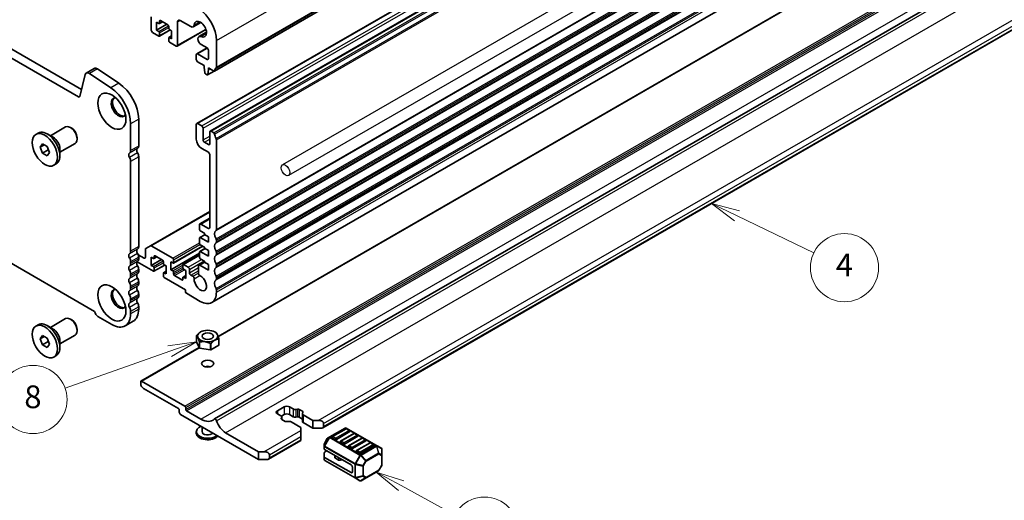
# Model space of a CAD drawing. Units: millimetres. Extents: x 0 to 7554, y 0 to 1124.
# Drawn here: x 782 to 1042, y 192 to 319 of the extents above; entities that cross this region are included whole.
import ezdxf

# ---------------------------------------------------------------- set-up
doc = ezdxf.new("R2010")
doc.units = ezdxf.units.MM
for name, color, linetype, lineweight in [('Symbol (TK)', 100, 'Continuous', 18), ('Visible (ISO)', 7, 'Continuous', 35), ('Visible Narrow (ISO)', 7, 'Continuous', 25)]:
    doc.layers.add(name, color=color, linetype=linetype, lineweight=lineweight)
doc.styles.add('Note Text (TK2)', font='MS PGothic.ttf')

# ---------------------------------------------------------------- blocks, each defined once
blk = doc.blocks.new('バルーン5')
at = {"layer": 'Symbol (TK)', "color": 100}
for p, q in [((293.943, 108.793), (291.419, 108.432)), ((291.586, 107.96), (293.943, 108.793)), ((291.752, 107.489), (293.943, 108.793)), ((291.586, 107.96), (282.384, 104.711))]:
    blk.add_line(p, q, dxfattribs=at)
at = {"layer": 'Symbol (TK)'}
blk.add_circle((279.557, 103.713), 3, dxfattribs=at)
at = {"layer": 'Symbol (TK)', "color": 7, "insert": (279.557, 103.695), "char_height": 2, "attachment_point": 5, "style": 'Note Text (TK2)'}
blk.add_mtext('8', dxfattribs=at)
blk = doc.blocks.new('バルーン6')
at = {"layer": 'Symbol (TK)', "color": 100}
for p, q in [((341.484, 119.882), (339.232, 120.969)), ((341.701, 120.332), (339.232, 120.969)), ((339.232, 120.969), (341.266, 119.432)), ((341.484, 119.882), (348.238, 116.62))]:
    blk.add_line(p, q, dxfattribs=at)
at = {"layer": 'Symbol (TK)'}
blk.add_circle((350.93, 115.321), 3, dxfattribs=at)
at = {"layer": 'Symbol (TK)', "color": 7, "insert": (350.93, 115.303), "char_height": 2, "attachment_point": 5, "style": 'Note Text (TK2)'}
blk.add_mtext('4', dxfattribs=at)
blk = doc.blocks.new('バルーン8')
at = {"layer": 'Symbol (TK)', "color": 100}
for p, q in [((311.938, 96.134), (309.744, 97.332)), ((312.177, 96.573), (309.744, 97.332)), ((309.744, 97.332), (311.698, 95.695)), ((311.938, 96.134), (316.64, 93.566))]:
    blk.add_line(p, q, dxfattribs=at)
at = {"layer": 'Symbol (TK)'}
blk.add_circle((319.268, 92.13), 3, dxfattribs=at)
at = {"layer": 'Symbol (TK)', "color": 7, "insert": (319.268, 92.125), "char_height": 2, "attachment_point": 5, "style": 'Note Text (TK2)'}
blk.add_mtext('9', dxfattribs=at)

msp = doc.modelspace()

# ---------------------------------------------------------------- linework, layer by layer
for p, q in [((1083.2762, 414.4505), (851.3452, 280.5451)), ((1084.8762, 411.6793), (852.9452, 277.7738))]:
    msp.add_line(p, q)
msp.add_ellipse((852.1452, 279.1595), major_axis=(0.8, -1.3856), ratio=0.57735027)
at = {"layer": 'Visible (ISO)'}
for p, q in [((833.394, 305.3257), (1064.6179, 438.8229)), ((828.7375, 291.4929), (1059.9614, 424.9901)), ((832.273, 289.4517), (1063.4969, 422.9489)), ((797.5369, 298.4837), (661.0339, 377.2938)), ((798.3421, 300.4684), (663.1552, 378.5185)), ((832.6946, 244.2224), (1063.9185, 377.7196)), ((834.3958, 235.2512), (1034.7884, 350.9479)), ((833.422, 213.4665), (1064.2924, 346.7595)), ((656.7822, 325.5712), (801.7887, 241.8517)), ((862.0144, 211.1628), (1061.6256, 326.4084)), ((816.7545, 319.6373), (816.7545, 316.1263)), ((818.1687, 316.1263), (818.1687, 318.2492)), ((818.1687, 318.2492), (818.7344, 317.9226)), ((818.1687, 316.1263), (820.8557, 317.6777)), ((818.8844, 317.9078), (819.6708, 318.3618)), ((818.9466, 318.0451), (818.9466, 318.535)), ((819.1587, 318.6575), (821.1386, 317.5144)), ((821.3507, 317.147), (821.3507, 316.6571)), ((823.6842, 312.1255), (823.6842, 318.288)), ((824.3913, 318.6962), (827.1964, 317.0767)), ((827.8214, 317.0148), (829.8221, 318.1699)), ((817.1081, 315.514), (818.7344, 314.575)), ((818.7344, 315.7997), (818.1687, 316.1263)), ((818.8844, 314.5601), (821.7214, 316.1981)), ((818.9466, 314.6975), (818.9466, 315.4323)), ((821.4128, 314.1816), (822.1285, 314.5948)), ((821.5628, 316.2896), (822.1285, 315.963)), ((822.1285, 315.963), (822.1285, 313.8402)), ((823.5806, 311.8966), (831.1784, 316.2832)), ((829.3153, 314.4273), (831.3159, 315.5824)), ((821.3507, 314.0443), (821.3507, 313.3094)), ((822.1285, 313.8402), (821.5628, 314.1668)), ((821.5628, 312.942), (823.3306, 311.9214)), ((829.9403, 312.3242), (831.4623, 311.4454)), ((833.9372, 306.3569), (833.9372, 313.4239)), ((828.6339, 309.6352), (828.6339, 308.4105)), ((828.7375, 309.8641), (831.4693, 311.4413)), ((831.4623, 308.4105), (828.9875, 309.8393)), ((831.8159, 310.833), (831.8159, 308.6146)), ((828.9875, 307.7981), (830.7199, 306.7979)), ((830.7199, 306.7979), (830.7199, 306.3896)), ((799.3132, 304.4052), (797.88, 298.5951)), ((801.7137, 306.0385), (799.5923, 304.8138)), ((806.095, 300.9012), (800.4252, 304.6879)), ((808.2164, 302.1259), (802.5466, 305.9126)), ((830.7199, 306.3896), (830.9049, 304.8584)), ((831.1147, 304.5287), (831.4564, 304.3314)), ((831.6064, 304.3165), (833.3305, 305.3119)), ((831.6662, 304.4189), (831.8513, 305.7364)), ((831.8513, 305.7364), (831.8513, 306.1447)), ((831.8513, 306.1447), (833.244, 305.3406)), ((831.8513, 305.7364), (832.2048, 305.9405)), ((811.3098, 284.3115), (811.3098, 291.3785)), ((813.4311, 285.5362), (813.4311, 292.6032)), ((828.6339, 291.264), (828.6339, 287.3448)), ((830.0481, 290.8558), (828.9875, 291.4681)), ((786.3249, 288.6112), (786.9507, 288.9725)), ((790.8744, 287.8347), (789.3082, 288.739)), ((790.1422, 288.2575), (794.1564, 290.5751)), ((795.7534, 290.2509), (795.4064, 290.4513)), ((830.4017, 287.1407), (830.4017, 290.2434)), ((832.1694, 289.2228), (832.1694, 286.1201)), ((833.244, 289.0106), (832.523, 289.4269)), ((787.4576, 285.235), (788.07, 286.1062)), ((788.5183, 285.8474), (787.4576, 285.235)), ((788.07, 286.1062), (789.2948, 285.3991)), ((792.6422, 283.9274), (796.6564, 286.245)), ((797.1742, 287.7901), (797.1742, 287.3894)), ((831.8159, 285.916), (830.7552, 286.5283)), ((833.9372, 263.4908), (833.9372, 287.1938)), ((788.07, 283.6567), (787.4576, 285.235)), ((789.5832, 284.5304), (788.07, 283.6567)), ((789.2948, 282.9496), (788.07, 283.6567)), ((789.2948, 285.3991), (789.9071, 283.8208)), ((789.9071, 283.8208), (789.2948, 282.9496)), ((792.6422, 284.7729), (792.6422, 282.9643)), ((830.0481, 284.8954), (831.8159, 283.8747)), ((832.1694, 283.2624), (832.1694, 263.993)), ((791.0399, 280.4446), (791.6657, 280.8059)), ((811.3098, 257.7754), (811.3098, 281.4784)), ((813.4311, 259.0001), (813.4311, 282.7031)), ((816.5095, 259.1976), (832.1694, 268.2388)), ((829.586, 264.9568), (832.1694, 266.4483)), ((829.4824, 264.7279), (829.4824, 263.5031)), ((829.6946, 263.1357), (830.7552, 262.5233)), ((831.8159, 263.7889), (829.836, 264.932)), ((830.7552, 262.5233), (830.7552, 262.1967)), ((829.4824, 261.2169), (829.4824, 259.8289)), ((829.5446, 261.3543), (830.8795, 262.125)), ((831.8159, 260.1147), (829.6946, 261.3394)), ((830.7552, 262.1967), (831.8159, 261.5844)), ((831.8159, 261.5844), (831.8159, 260.1147)), ((833.9372, 260.2249), (833.9372, 260.6577)), ((815.1989, 258.2718), (815.1989, 256.1547)), ((816.5095, 259.1976), (815.3024, 258.5006)), ((822.4467, 255.8893), (816.7595, 259.1728)), ((821.881, 252.8683), (829.4824, 257.2569)), ((822.5967, 254.6497), (830.3128, 259.1046)), ((829.4824, 257.5427), (829.4824, 256.1547)), ((829.5446, 257.68), (830.8795, 258.4508)), ((829.6946, 259.4615), (830.7552, 258.8491)), ((831.8159, 256.4404), (829.6946, 257.6652)), ((830.7552, 258.8491), (830.7552, 258.5225)), ((830.7552, 258.5225), (831.8159, 257.9101)), ((831.8159, 257.9101), (831.8159, 256.4404)), ((833.9372, 256.9589), (833.9372, 257.3917)), ((811.3098, 254.5094), (811.3098, 254.9422)), ((813.0309, 254.9569), (817.3202, 252.4804)), ((814.8453, 255.9505), (813.2951, 256.8456)), ((813.4311, 255.7341), (813.4311, 256.167)), ((816.7545, 254.0318), (816.7545, 256.1547)), ((816.7545, 256.1547), (817.3202, 255.8281)), ((816.7545, 254.0318), (819.4415, 255.5831)), ((817.4702, 255.8132), (818.2566, 256.2672)), ((817.5323, 255.9505), (817.5323, 256.4404)), ((817.7445, 256.5629), (819.7244, 255.4198)), ((819.9365, 255.0524), (819.9365, 254.5625)), ((821.881, 252.8683), (821.881, 254.9912)), ((821.881, 254.9912), (822.4467, 254.6646)), ((822.6589, 254.787), (822.6589, 255.5219)), ((825.1252, 254.2712), (829.4824, 256.7869)), ((829.2805, 254.1104), (830.7552, 254.9619)), ((829.6946, 255.7872), (830.7552, 255.1749)), ((830.7552, 255.1749), (830.7552, 254.8483)), ((830.7552, 254.8483), (831.8159, 254.2359)), ((813.4311, 252.4681), (813.4311, 252.901)), ((817.3202, 253.7052), (816.7545, 254.0318)), ((817.4702, 252.4656), (820.3072, 254.1035)), ((817.5323, 252.6029), (817.5323, 253.3378)), ((819.9986, 252.087), (820.7143, 252.5002)), ((820.1486, 254.1951), (820.7143, 253.8685)), ((820.7143, 251.7456), (820.1486, 252.0722)), ((820.7143, 253.8685), (820.7143, 251.7456)), ((822.4467, 252.5417), (821.881, 252.8683)), ((822.6589, 251.6844), (822.6589, 252.1742)), ((825.063, 254.1338), (825.063, 253.399)), ((826.4772, 253.5623), (825.2752, 254.2563)), ((825.2752, 253.0316), (825.8408, 252.705)), ((825.8408, 252.705), (825.8408, 250.5821)), ((826.8308, 252.0763), (826.8308, 252.9499)), ((829.177, 253.8812), (829.1783, 251.9947)), ((831.8159, 252.7662), (829.5305, 254.0857)), ((831.8159, 254.2359), (831.8159, 252.7662)), ((833.9372, 253.6929), (833.9372, 254.1257)), ((811.3098, 251.2434), (811.3098, 251.6762)), ((813.4311, 249.2021), (813.4311, 249.635)), ((819.9365, 251.9497), (819.9365, 251.2149)), ((820.1486, 250.8474), (825.8055, 247.5815)), ((824.8509, 250.1738), (822.871, 251.3169)), ((825.063, 250.7862), (825.063, 250.2963)), ((825.1252, 250.9235), (825.8408, 251.3367)), ((825.8408, 250.5821), (825.2752, 250.9087)), ((827.7214, 251.1539), (827.1843, 251.464)), ((833.9372, 250.4269), (833.9372, 250.8597)), ((811.3098, 247.9774), (811.3098, 248.4103)), ((825.8055, 247.5815), (825.8055, 247.0099)), ((833.9372, 246.9691), (833.9372, 247.5938)), ((811.3098, 244.7114), (811.3098, 245.1443)), ((813.4311, 245.9362), (813.4311, 246.369)), ((826.0176, 246.6425), (829.6946, 244.5196)), ((811.3098, 241.2536), (811.3098, 241.8783)), ((813.4311, 242.4784), (813.4311, 243.103)), ((790.1422, 237.6347), (794.1564, 239.9523)), ((795.7534, 239.6282), (795.4064, 239.8285)), ((802.6831, 240.5188), (806.3601, 238.3959)), ((811.9814, 239.2739), (809.8601, 238.0492)), ((786.3249, 237.9884), (786.9507, 238.3497)), ((790.8744, 237.212), (789.3082, 238.1162)), ((797.1742, 237.1674), (797.1742, 236.7666)), ((829.7654, 236.4362), (829.7613, 236.4339)), ((833.5129, 236.4362), (833.7958, 236.2729)), ((787.4576, 234.6122), (788.07, 235.4834)), ((788.5183, 235.2246), (787.4576, 234.6122)), ((788.07, 233.0339), (787.4576, 234.6122)), ((788.07, 235.4834), (789.2948, 234.7763)), ((789.5832, 233.9076), (788.07, 233.0339)), ((789.2948, 234.7763), (789.9071, 233.198)), ((792.6422, 233.3046), (796.6564, 235.6222)), ((792.6422, 234.1501), (792.6422, 232.3415)), ((828.6858, 235.4674), (828.6857, 235.4674)), ((828.6857, 233.8345), (828.6857, 235.4674)), ((829.4622, 232.1615), (828.6857, 233.8345)), ((828.7006, 235.4995), (828.7008, 235.4997)), ((833.8161, 236.2611), (833.8161, 236.261)), ((834.5776, 234.5559), (834.5774, 234.5559)), ((834.5776, 232.923), (834.5776, 234.5559)), ((834.5924, 234.5883), (834.5925, 234.588)), ((834.5925, 232.9551), (834.5925, 234.588)), ((789.2948, 232.3268), (788.07, 233.0339)), ((789.9071, 233.198), (789.2948, 232.3268)), ((814.0236, 223.4893), (829.3739, 232.3518)), ((829.4622, 233.7944), (829.4621, 233.7946)), ((829.4622, 232.1615), (829.4622, 233.7944)), ((829.5032, 233.7709), (829.5029, 233.7709)), ((829.5029, 232.138), (829.5029, 233.7709)), ((832.4007, 231.6897), (829.5029, 232.138)), ((832.4007, 233.3226), (832.4004, 233.3227)), ((832.4007, 231.6897), (832.4007, 233.3226)), ((832.4565, 233.3314), (832.4563, 233.3312)), ((832.4563, 231.6983), (832.4563, 233.3312)), ((834.5776, 232.923), (832.4563, 231.6983)), ((791.0399, 229.8218), (791.6657, 230.1831)), ((814.1736, 223.4744), (825.6287, 216.8608)), ((813.9614, 222.7804), (813.9614, 223.3519)), ((823.9317, 216.2076), (814.6686, 221.5556)), ((824.1438, 215.2686), (824.1438, 215.8402)), ((825.8408, 216.4933), (825.8408, 216.0035)), ((826.053, 215.636), (829.8714, 213.4315)), ((850.0239, 215.636), (851.7917, 216.6566)), ((853.2059, 216.6566), (854.1456, 216.1141)), ((854.9282, 215.9961), (855.2984, 216.0563)), ((855.7876, 215.9826), (856.6349, 215.4934)), ((845.0741, 202.7762), (824.4973, 214.6562)), ((850.9636, 214.277), (850.0239, 214.8195)), ((851.0637, 213.6114), (851.168, 213.8251)), ((851.7917, 214.6154), (851.0715, 214.1996)), ((852.0387, 212.8398), (851.1914, 213.329)), ((851.1979, 213.9504), (851.1979, 213.3252)), ((854.1456, 214.0728), (853.2059, 214.6154)), ((855.2984, 214.0151), (854.9282, 213.9549)), ((856.6284, 213.4559), (855.7876, 213.9414)), ((856.6284, 214.872), (856.6284, 212.8307)), ((856.7626, 215.211), (856.6583, 214.9972)), ((856.8627, 214.5454), (859.3931, 213.0845)), ((859.3931, 213.0845), (860.8073, 213.0845)), ((859.3931, 213.0845), (859.3931, 211.0432)), ((830.1391, 211.3989), (830.1391, 210.1247)), ((852.8981, 212.8262), (852.5279, 212.766)), ((856.2111, 211.2474), (853.6807, 212.7083)), ((856.2111, 210.4309), (856.2111, 211.2474)), ((856.2111, 210.4309), (856.2111, 208.7979)), ((859.3931, 211.0432), (856.8627, 212.5041)), ((861.5144, 211.0432), (859.3931, 211.0432)), ((862.2215, 212.268), (862.2215, 211.4515)), ((867.9051, 211.0587), (863.8382, 208.7107)), ((868.1069, 210.8515), (864.5714, 208.8103)), ((876.1611, 206.4653), (868.2051, 211.0587)), ((869.064, 210.4432), (868.3569, 210.8515)), ((828.6391, 210.1247), (828.6391, 209.7164)), ((836.3767, 209.8389), (845.0741, 204.8174)), ((856.2111, 207.9814), (856.2111, 208.7979)), ((856.2111, 207.9814), (856.2111, 207.8123)), ((863.1799, 208.2842), (862.4385, 207)), ((863.8382, 208.7107), (863.2897, 208.394)), ((865.2267, 208.0834), (864.5196, 208.4917)), ((869.1158, 210.1247), (865.5802, 208.0834)), ((870.2282, 209.6267), (866.6927, 207.5855)), ((871.2371, 208.8999), (867.7016, 206.8587)), ((872.3495, 208.402), (868.814, 206.3608)), ((871.1853, 209.2185), (870.4782, 209.6267)), ((873.3066, 207.9938), (872.5995, 208.402)), ((847.6955, 202.8958), (856.2111, 207.8123)), ((862.3983, 206.85), (862.3983, 206.2166)), ((862.3983, 206.2166), (862.3983, 205.5016)), ((862.4861, 205.3791), (869.4693, 201.3473)), ((867.348, 206.8587), (866.6409, 207.2669)), ((869.4693, 205.6339), (868.7622, 206.0422)), ((873.3584, 207.6752), (869.8229, 205.6339)), ((874.4709, 207.1773), (870.9353, 205.136)), ((875.4797, 206.4504), (871.9442, 204.4092)), ((875.428, 206.769), (874.7209, 207.1773)), ((877.4511, 205.7205), (876.1611, 206.4653)), ((877.6011, 203.9316), (877.6011, 205.4607)), ((845.0741, 204.8174), (846.4884, 204.8174)), ((845.0741, 202.7762), (845.0741, 204.8174)), ((847.1955, 202.7762), (845.0741, 202.7762)), ((847.9026, 204.001), (847.9026, 203.1845)), ((862.3983, 203.4603), (862.3983, 204.5416)), ((862.3983, 203.4603), (862.3983, 202.7453)), ((863.1054, 205.0216), (862.4861, 204.6641)), ((862.4861, 203.3378), (869.4693, 199.3061)), ((865.187, 203.3269), (865.187, 203.8198)), ((866.1806, 202.6337), (865.3334, 203.1228)), ((867.2091, 202.6477), (866.6697, 202.56)), ((871.5907, 204.4092), (870.8835, 204.8174)), ((877.6011, 201.356), (877.6011, 203.9316)), ((862.5483, 202.4855), (870.5043, 197.8921)), ((869.8229, 199.5102), (869.8229, 200.735)), ((877.5609, 201.206), (876.8194, 199.9219)), ((870.5043, 197.8921), (871.7942, 197.1473)), ((872.0942, 197.1473), (873.4185, 197.9119)), ((873.4185, 197.9119), (876.7096, 199.8121))]:
    msp.add_line(p, q, dxfattribs=at)
for centre, radius, start, end in [((868.0551, 210.7989), 0.3, 60, 120), ((868.2319, 210.635), 0.25, 60, 120), ((868.939, 210.2267), 0.25, 0, 60), ((863.4397, 208.1342), 0.3, 120, 150), ((864.6964, 208.5937), 0.25, 120, 180), ((870.3532, 209.4102), 0.25, 60, 120), ((871.0603, 209.002), 0.25, 0, 60), ((872.4745, 208.1855), 0.25, 60, 120), ((873.1816, 207.7772), 0.25, 0, 60), ((862.6983, 206.85), 0.3, 150, 180), ((866.8177, 207.369), 0.25, 120, 180), ((868.939, 206.1443), 0.25, 120, 180), ((874.5959, 206.9608), 0.25, 60, 120), ((875.303, 206.5525), 0.25, 0, 60), ((877.3011, 205.4607), 0.3, 0, 60), ((862.6983, 202.7453), 0.3, 180, 240), ((871.0603, 204.9195), 0.25, 120, 180), ((877.3011, 201.356), 0.3, 330, 0), ((876.5596, 200.0719), 0.3, 300, 330), ((871.9442, 197.4071), 0.3, 240, 300)]:
    msp.add_arc(centre, radius, start, end, dxfattribs=at)
for centre, major_axis, start_param, end_param in [((828.9875, 316.2816), (-3.5, 6.0622), 3.92699082, 5.41955431), ((818.7344, 318.1676), (0.15, -0.2598), 5.49778714, 7.06858347), ((819.1587, 318.4125), (-0.15, 0.2598), 5.49778714, 7.06858347), ((821.1386, 317.2694), (0.15, -0.2598), 0.78539816, 2.35619449), ((824.3913, 317.8797), (-0.5, 0.866), 5.49778714, 7.06858347), ((827.1964, 318.0973), (0.625, -1.0825), 5.49778714, 6.97055548), ((829.6946, 316.3713), (-1.15, 1.9919), 2.45422249, 6.97055548), ((817.1081, 315.9222), (0.25, -0.433), 3.92699082, 5.49778714), ((818.7344, 315.5548), (-0.15, 0.2598), 3.92699082, 5.49778714), ((818.7344, 314.82), (0.15, -0.2598), 5.49778714, 7.06858347), ((821.5628, 316.5346), (0.15, -0.2598), 3.92699082, 5.49778714), ((829.9403, 313.3448), (-0.625, 1.0825), 5.59581514, 8.6393798), ((821.5628, 313.9218), (-0.15, 0.2598), 5.49778714, 7.06858347), ((821.5628, 313.187), (0.15, -0.2598), 3.92699082, 5.49778714), ((823.3306, 312.3296), (0.25, -0.433), 5.49778714, 7.06858347), ((828.9875, 309.4311), (-0.25, 0.433), 5.49778714, 7.06858347), ((831.4623, 311.0372), (0.25, -0.433), 0.78539816, 2.35619449), ((828.9875, 308.2063), (0.25, -0.433), 3.92699082, 5.49778714), ((831.4623, 308.8187), (0.25, -0.433), 5.49778714, 7.06858347), ((800.3423, 303.5147), (-0.75, 1.299), 5.41955431, 6.82423738), ((802.4637, 304.7395), (-0.75, 1.299), 5.41955431, 6.28318531), ((831.1147, 304.7736), (0.15, -0.2598), 4.07588076, 5.49778714), ((831.4564, 304.5763), (0.15, -0.2598), 5.49778714, 6.91969352), ((833.244, 305.5855), (0.15, -0.2598), 5.49778714, 6.93777597), ((834.8565, 304.4096), (-1, 1.7321), 0.01840416, 0.65459067), ((833.5837, 306.561), (0.25, -0.433), 0.01840416, 0.78539816), ((807.7743, 295.8692), (-4, 6.9282), 3.92699082, 5.41955431), ((805.6529, 294.6444), (-4, 6.9282), 3.92699082, 5.41955431), ((797.5369, 298.892), (0.25, -0.433), 5.49778714, 6.82423738), ((808.1278, 295.7548), (-1.375, 2.3816), 5.88722474, 9.82073852), ((808.4814, 295.9589), (-1.375, 2.3816), 0.1289217, 3.01267095), ((795.4064, 288.4101), (-1.25, 2.1651), 3.14159265, 6.28318531), ((828.9875, 291.0599), (-0.25, 0.433), 5.49778714, 7.06858347), ((789.3082, 284.8892), (-2.3575, 4.0833), 3.14159265, 6.28318531), ((795.7534, 288.6104), (-1.0046, 1.7401), 3.92699082, 5.49778714), ((830.0481, 290.4475), (-0.25, 0.433), 3.92699082, 5.49778714), ((832.523, 289.0187), (-0.25, 0.433), 5.49778714, 7.06858347), ((833.244, 288.7657), (-0.15, 0.2598), 4.05779831, 5.49778714), ((834.8565, 288.0797), (-1, 1.7321), 0.91620566, 1.55239217), ((790.8744, 285.7935), (1.25, -2.1651), 0.78539816, 2.35619449), ((830.0481, 286.5283), (1, -1.7321), 3.92699082, 5.49778714), ((830.7552, 286.9366), (-0.25, 0.433), 0.78539816, 2.35619449), ((831.8159, 286.3242), (0.25, -0.433), 5.49778714, 7.06858347), ((833.5837, 287.398), (-0.25, 0.433), 3.92699082, 4.69398482), ((811.5219, 282.7725), (-0.5, 0.866), 0.01840416, 1.55239217), ((810.2491, 284.9239), (0.75, -1.299), 0.01840416, 0.78539816), ((813.6433, 283.9972), (-0.5, 0.866), 0.01840416, 1.55239217), ((812.3705, 286.1486), (0.75, -1.299), 0.01840416, 0.78539816), ((812.3705, 283.3155), (-0.75, 1.299), 3.92699082, 4.69398482), ((831.8159, 283.4665), (0.25, -0.433), 0.78539816, 2.35619449), ((810.2491, 282.0907), (-0.75, 1.299), 3.92699082, 4.69398482), ((829.836, 264.5238), (-0.25, 0.433), 5.49778714, 7.06858347), ((829.6946, 263.3807), (0.15, -0.2598), 3.92699082, 5.49778714), ((831.8159, 264.1972), (0.25, -0.433), 5.49778714, 7.06858347), ((834.8565, 261.5435), (-1, 1.7321), 0.01840416, 1.55239217), ((833.5837, 263.695), (0.25, -0.433), 0.01840416, 0.78539816), ((829.6946, 261.0945), (-0.15, 0.2598), 5.49778714, 7.06858347), ((829.6946, 259.7064), (0.15, -0.2598), 3.92699082, 5.49778714), ((834.8565, 258.2776), (-1, 1.7321), 0.01840416, 1.55239217), ((833.5837, 260.8618), (-0.25, 0.433), 3.92699082, 4.69398482), ((833.5837, 260.429), (0.25, -0.433), 0.01840416, 0.78539816), ((810.2491, 258.3877), (0.75, -1.299), 0.01840416, 0.78539816), ((813.6433, 257.4611), (-0.5, 0.866), 0.01840416, 1.55239217), ((812.3705, 259.6125), (0.75, -1.299), 0.01840416, 0.78539816), ((812.3705, 256.7793), (-0.75, 1.299), 3.92699082, 4.69398482), ((815.5524, 258.0676), (-0.25, 0.433), 0, 0.78539816), ((816.7595, 258.7646), (-0.25, 0.433), 5.49778714, 6.28318531), ((829.6946, 257.4202), (-0.15, 0.2598), 5.49778714, 7.06858347), ((833.5837, 257.5958), (-0.25, 0.433), 3.92699082, 4.69398482), ((811.5219, 256.2363), (-0.5, 0.866), 0.01840416, 1.55239217), ((810.2491, 255.5546), (-0.75, 1.299), 3.92699082, 4.69398482), ((813.6433, 254.1951), (-0.5, 0.866), 0.01840416, 1.55239217), ((812.3705, 256.3465), (0.75, -1.299), 0.01840416, 0.78539816), ((814.8453, 256.3588), (0.25, -0.433), 5.49778714, 7.06858347), ((817.3202, 256.073), (0.15, -0.2598), 5.49778714, 7.06858347), ((817.7445, 256.318), (-0.15, 0.2598), 5.49778714, 7.06858347), ((819.7244, 255.1749), (0.15, -0.2598), 0.78539816, 2.35619449), ((822.4467, 255.6444), (-0.15, 0.2598), 3.92699082, 5.49778714), ((822.4467, 254.9095), (0.15, -0.2598), 5.49778714, 7.06858347), ((829.6946, 256.0322), (0.15, -0.2598), 3.92699082, 5.49778714), ((834.8565, 255.0116), (-1, 1.7321), 0.01840416, 1.55239217), ((833.5837, 257.163), (0.25, -0.433), 0.01840416, 0.78539816), ((811.5219, 252.9703), (-0.5, 0.866), 0.01840416, 1.55239217), ((810.2491, 255.1217), (0.75, -1.299), 0.01840416, 0.78539816), ((810.2491, 252.2886), (-0.75, 1.299), 3.92699082, 4.69398482), ((812.3705, 253.5134), (-0.75, 1.299), 3.92699082, 4.69398482), ((812.3705, 253.0805), (0.75, -1.299), 0.01840416, 0.78539816), ((817.3202, 253.4602), (-0.15, 0.2598), 3.92699082, 5.49778714), ((817.3202, 252.7254), (0.15, -0.2598), 5.49778714, 7.06858347), ((820.1486, 254.44), (0.15, -0.2598), 3.92699082, 5.49778714), ((820.1486, 251.8272), (-0.15, 0.2598), 5.49778714, 7.06858347), ((822.4467, 252.2967), (-0.15, 0.2598), 3.92699082, 5.49778714), ((825.2752, 254.0114), (-0.15, 0.2598), 5.49778714, 7.06858347), ((825.2752, 253.2765), (0.15, -0.2598), 3.92699082, 5.49778714), ((826.4772, 253.154), (-0.25, 0.433), 3.92699082, 5.49778714), ((827.1843, 251.8722), (-0.25, 0.433), 0.78539816, 2.35619449), ((829.5305, 253.6774), (-0.25, 0.433), 5.49778714, 7.06942711), ((829.5319, 251.791), (0.25, -0.433), 3.92783445, 5.58004919), ((834.8565, 251.7456), (-1, 1.7321), 0.01840416, 1.55239217), ((833.5837, 254.3299), (-0.25, 0.433), 3.92699082, 4.69398482), ((833.5837, 253.897), (0.25, -0.433), 0.01840416, 0.78539816), ((811.5219, 249.7043), (-0.5, 0.866), 0.01840416, 1.55239217), ((810.2491, 251.8558), (0.75, -1.299), 0.01840416, 0.78539816), ((810.2491, 249.0226), (-0.75, 1.299), 3.92699082, 4.69398482), ((813.6433, 250.9291), (-0.5, 0.866), 0.01840416, 1.55239217), ((812.3705, 250.2474), (-0.75, 1.299), 3.92699082, 4.69398482), ((820.1486, 251.0924), (0.15, -0.2598), 3.92699082, 5.49778714), ((822.871, 251.5619), (-0.15, 0.2598), 0.78539816, 2.35619449), ((824.8509, 250.4188), (0.15, -0.2598), 5.49778714, 7.06858347), ((825.2752, 250.6637), (-0.15, 0.2598), 5.49778714, 7.06858347), ((827.7214, 250.7457), (-0.25, 0.433), 3.84472578, 5.49778714), ((829.6946, 249.4186), (1.15, -1.9919), 3.84472578, 8.72164185), ((834.8565, 248.4796), (-1, 1.7321), 0.01840416, 1.55239217), ((833.5837, 251.0639), (-0.25, 0.433), 3.92699082, 4.69398482), ((833.5837, 250.631), (0.25, -0.433), 0.01840416, 0.78539816), ((808.1278, 245.132), (-1.375, 2.3816), 5.88722474, 9.82073852), ((808.4814, 245.3361), (-1.375, 2.3816), 0.1289217, 3.01267095), ((811.5219, 246.4384), (-0.5, 0.866), 0.01840416, 1.55239217), ((810.2491, 248.5898), (0.75, -1.299), 0.01840416, 0.78539816), ((813.6433, 247.6631), (-0.5, 0.866), 0.01840416, 1.55239217), ((812.3705, 249.8145), (0.75, -1.299), 0.01840416, 0.78539816), ((812.3705, 246.9814), (-0.75, 1.299), 3.92699082, 4.69398482), ((826.0176, 246.8874), (0.15, -0.2598), 3.92699082, 5.49778714), ((829.6946, 249.4186), (3, -5.1962), 5.49778714, 7.06858347), ((833.5837, 247.7979), (-0.25, 0.433), 3.92699082, 4.69398482), ((810.2491, 245.7566), (-0.75, 1.299), 3.92699082, 4.69398482), ((810.2491, 245.3238), (0.75, -1.299), 0.01840416, 0.78539816), ((813.6433, 244.3971), (-0.5, 0.866), 0.01840416, 1.55239217), ((812.3705, 246.5485), (0.75, -1.299), 0.01840416, 0.78539816), ((802.6831, 241.5802), (0.65, -1.1258), 4.159859, 5.49778714), ((811.5219, 243.1724), (-0.5, 0.866), 0.01840416, 1.55239217), ((810.2491, 242.4907), (-0.75, 1.299), 3.92699082, 4.69398482), ((808.4814, 245.3361), (3.5, -6.0622), 0, 0.78539816), ((812.3705, 243.7154), (-0.75, 1.299), 3.92699082, 4.69398482), ((795.4064, 237.7873), (-1.25, 2.1651), 3.14159265, 6.28318531), ((795.7534, 237.9876), (-1.0046, 1.7401), 3.92699082, 5.49778714), ((806.3601, 244.1113), (3.5, -6.0622), 5.49778714, 7.06858347), ((789.3082, 234.2664), (-2.3575, 4.0833), 3.14159265, 6.28318531), ((790.8744, 235.1707), (1.25, -2.1651), 0.78539816, 2.35619449), ((831.6391, 235.0277), (-3.05, 0), 6.01194673, 6.03082511), ((831.6391, 235.0277), (3.05, 0), 0.77595899, 0.78539816), ((831.6391, 235.0277), (3.05, 0), 6.01194674, 6.0308251), ((831.6391, 235.0277), (-3.05, 0), 0.77595897, 0.79483735), ((831.6391, 233.3948), (-3.05, 0), 0.77595897, 0.79483735), ((831.6391, 235.0277), (-3.05, 0), 1.82315681, 1.84203517), ((831.6391, 233.3948), (-3.05, 0), 1.82315681, 1.84203517), ((831.6391, 233.3948), (3.05, 0), 6.01194674, 6.0308251), ((831.6391, 226.4546), (-1.6, 0), 4.22569403, 5.19908394), ((814.1736, 223.2294), (-0.15, 0.2598), 5.49778714, 7.06858347), ((814.6686, 222.3721), (-0.5, 0.866), 0.78539816, 2.35619449), ((823.9317, 215.9626), (-0.15, 0.2598), 3.92699082, 5.49778714), ((825.6287, 216.6158), (0.15, -0.2598), 0.78539816, 2.35619449), ((826.053, 215.881), (0.15, -0.2598), 3.92699082, 5.49778714), ((850.731, 215.2278), (-1, 0), 5.49778714, 7.06858347), ((852.4988, 216.2484), (1, 0), 0.78539816, 2.35619449), ((854.7113, 216.4407), (0.8, 0), 3.92699082, 4.98700007), ((855.434, 215.7785), (0.5, 0), 0.78539816, 1.84540742), ((824.4973, 215.0645), (-0.25, 0.433), 0.78539816, 2.35619449), ((829.8714, 218.4938), (3.1, -5.3694), 5.49778714, 6.42879983), ((833.6721, 213.0334), (-0.2501, 0.4331), 4.33999084, 6.42879983), ((850.3979, 213.9504), (0.8, 0), 6.00857421, 7.06858347), ((851.5449, 213.5331), (-0.5, 0), 6.00857421, 7.06858347), ((852.4988, 214.2072), (-1, 0), 3.92699082, 5.49778714), ((854.7113, 214.3994), (-0.8, 0), 0.78539816, 1.84540742), ((855.434, 213.7372), (-0.5, 0), 3.92699082, 4.98700007), ((857.4284, 214.872), (-0.8, 0), 6.00857421, 7.06858347), ((856.2814, 215.2893), (0.5, 0), 6.00857421, 7.06858347), ((860.8073, 212.268), (-1.4142, 0), 3.14159265, 4.71238898), ((831.6391, 210.1247), (-3, 0), 5.33033906, 8.80682788), ((836.3767, 212.8404), (1.838, -3.1835), 4.33999084, 5.49778714), ((852.3923, 213.0439), (-0.5, 0), 0.78539816, 1.84540742), ((853.115, 212.3817), (-0.8, 0), 3.92699082, 4.98700007), ((857.4284, 212.8307), (-0.8, 0), 0, 0.78539816), ((861.5144, 211.4515), (0.7071, 0), 4.71238898, 6.28318531), ((831.6391, 209.7164), (-3, 0), 0, 2.6960314), ((831.6391, 210.1247), (-1.5, 0), 0, 2.6960314), ((864.6964, 208.5937), (-0.25, 0), 0, 0.78539816), ((865.4035, 208.1855), (-0.25, 0), 0.78539816, 2.35619449), ((868.939, 210.2267), (0.25, 0), 5.49778714, 6.28318531), ((871.0603, 209.002), (0.25, 0), 5.49778714, 6.28318531), ((862.6983, 205.5016), (-0.3, 0), 0, 0.78539816), ((866.8177, 207.369), (-0.25, 0), 0, 0.78539816), ((867.5248, 206.9608), (-0.25, 0), 0.78539816, 2.35619449), ((868.939, 206.1443), (-0.25, 0), 0, 0.78539816), ((869.6461, 205.736), (-0.25, 0), 0.78539816, 2.35619449), ((873.1816, 207.7772), (0.25, 0), 5.49778714, 6.28318531), ((875.303, 206.5525), (0.25, 0), 5.49778714, 6.28318531), ((846.4884, 204.001), (-1.4142, 0), 3.14159265, 4.71238898), ((847.1955, 203.1845), (0.7071, 0), 4.71238898, 6.28318531), ((862.6983, 204.5416), (-0.3, 0), 5.49778714, 6.28318531), ((862.6983, 203.4603), (-0.3, 0), 0, 0.78539816), ((865.687, 203.3269), (-0.5, 0), 0, 0.78539816), ((866.5341, 202.8378), (-0.5, 0), 0.78539816, 1.84549316), ((867.3447, 202.3699), (-0.5, 0), 4.97418837, 4.98708582), ((871.0603, 204.9195), (-0.25, 0), 0, 0.78539816), ((871.7674, 204.5113), (-0.25, 0), 0.78539816, 2.35619449), ((869.4693, 200.9391), (0.25, -0.433), 0.78539816, 2.35619449), ((869.4693, 199.7143), (0.25, -0.433), 5.49778714, 7.06858347)]:
    msp.add_ellipse(centre, major_axis=major_axis, ratio=0.57735027, start_param=start_param, end_param=end_param, dxfattribs=at)
for centre, major_axis in [((806.3601, 294.7341), (-2.625, 4.5466)), ((788.6824, 284.5279), (2.3575, -4.0833)), ((806.3601, 244.1113), (-2.625, 4.5466)), ((788.6824, 233.9051), (2.3575, -4.0833)), ((831.6391, 235.3544), (-2.6499, 0)), ((831.6391, 235.3544), (-1.5, 0)), ((831.6391, 228.0876), (-1.6, 0))]:
    msp.add_ellipse(centre, major_axis=major_axis, ratio=0.57735027, dxfattribs=at)
for points, weights in [([(789.5466, 284.7501), (789.5666, 284.6447), (789.5832, 284.5304)], [1.03102561522, 1.01749022864, 1]), ([(789.5832, 284.5304), (789.6114, 284.5214), (789.6388, 284.5124)], [1, 1.00481204133, 1.00932472052]), ([(828.7008, 235.4997), (829.2677, 236.1489), (829.7613, 236.4339)], [1, 1.07422083499, 1.07422083499]), ([(789.5466, 234.1273), (789.5666, 234.0219), (789.5832, 233.9076)], [1.03102561522, 1.01749022864, 1]), ([(789.5832, 233.9076), (789.6114, 233.8986), (789.6388, 233.8896)], [1, 1.00481204133, 1.00932472052]), ([(829.4621, 233.7946), (829.074, 235.2331), (828.6858, 235.4674)], [1, 1.14844166953, 1]), ([(832.4004, 233.3227), (830.9518, 234.149), (829.5032, 233.7709)], [1, 1.14844167041, 1]), ([(834.5774, 234.5559), (833.5169, 234.5458), (832.4565, 233.3314)], [1, 1.14844168515, 1]), ([(833.8161, 236.261), (834.2043, 236.0268), (834.5924, 234.5883)], [1, 1.14844167923, 1])]:
    msp.add_rational_spline(points, weights, degree=2, dxfattribs=at)
at = {"layer": 'Visible Narrow (ISO)'}
for p, q in [((833.9372, 313.4239), (1065.1611, 446.9211)), ((833.8382, 306.1308), (1065.0621, 439.6279)), ((833.9372, 306.3569), (1065.1611, 439.8541)), ((833.4543, 305.4321), (1064.6782, 438.9293)), ((828.9875, 291.4681), (1060.2114, 424.9653)), ((830.0481, 290.8558), (1061.272, 424.353)), ((830.4017, 290.2434), (1061.6256, 423.7406)), ((832.523, 289.4269), (1063.7469, 422.9241)), ((833.244, 289.0106), (1064.4679, 422.5078)), ((833.4543, 288.6762), (1064.6782, 422.1734)), ((833.8382, 287.5343), (1065.0621, 421.0315)), ((833.9372, 287.1938), (1065.1611, 420.691)), ((833.8382, 263.2647), (1065.0621, 396.7619)), ((833.9372, 263.4908), (1065.1611, 396.988)), ((833.8382, 260.9982), (1065.0621, 394.4954)), ((833.8382, 259.9987), (1065.0621, 393.4959)), ((833.9372, 260.6577), (1065.1611, 394.1549)), ((833.9372, 260.2249), (1065.1611, 393.722)), ((833.8382, 257.7322), (1065.0621, 391.2294)), ((833.8382, 256.7327), (1065.0621, 390.2299)), ((833.9372, 257.3917), (1065.1611, 390.8889)), ((833.9372, 256.9589), (1065.1611, 390.4561)), ((833.8382, 254.4662), (1065.0621, 387.9634)), ((833.9372, 254.1257), (1065.1611, 387.6229)), ((833.9372, 253.6929), (1065.1611, 387.1901)), ((833.8382, 253.4667), (1065.0621, 386.9639)), ((833.8382, 251.2002), (1065.0621, 384.6974)), ((833.8382, 250.2007), (1065.0621, 383.6979)), ((833.9372, 250.8597), (1065.1611, 384.3569)), ((833.9372, 250.4269), (1065.1611, 383.9241)), ((833.8382, 247.9342), (1065.0621, 381.4314)), ((833.9372, 247.5938), (1065.1611, 381.0909)), ((833.9372, 246.9691), (1065.1611, 380.4663)), ((834.4237, 235.1658), (1034.8255, 350.8679)), ((825.6287, 216.8608), (1056.4991, 350.1538)), ((825.8408, 216.4933), (1056.7112, 349.7864)), ((825.8408, 216.0035), (1056.7112, 349.2965)), ((826.053, 215.636), (1056.9233, 348.9291)), ((829.8714, 213.4315), (1060.7417, 346.7246)), ((833.996, 213.0102), (1064.8663, 346.3033)), ((836.3767, 209.8389), (1067.2471, 343.132)), ((860.8073, 213.0845), (1061.6256, 329.027)), ((862.2215, 212.268), (1061.6256, 327.394)), ((862.2215, 211.4515), (1061.6256, 326.5775)), ((818.7344, 315.7997), (821.3197, 317.2924)), ((818.9466, 318.535), (819.1587, 318.6575)), ((818.9466, 318.0451), (819.5829, 318.4125)), ((823.6842, 318.288), (824.3913, 318.6962)), ((828.076, 317.4896), (829.5354, 318.3321)), ((818.9466, 315.4323), (821.3507, 316.8204)), ((818.9466, 314.6975), (821.6336, 316.2488)), ((821.5628, 314.1668), (822.1285, 314.4934)), ((823.6842, 312.1255), (831.1303, 316.4245)), ((829.8537, 314.4105), (831.3131, 315.253)), ((828.9875, 309.8393), (831.5914, 311.3427)), ((831.4623, 308.4105), (831.8159, 308.6146)), ((802.5466, 305.9126), (800.4252, 304.6879)), ((831.6662, 304.4189), (833.2535, 305.3353)), ((808.2164, 302.1259), (806.095, 300.9012)), ((797.9049, 298.6962), (797.5369, 298.4837)), ((813.4311, 292.6032), (811.3098, 291.3785)), ((830.4017, 287.1407), (832.1694, 288.1613)), ((830.7552, 286.5283), (832.1694, 287.3448)), ((831.8159, 285.916), (832.1694, 286.1201)), ((813.1341, 284.8578), (811.0128, 283.633)), ((813.1341, 283.7245), (811.0128, 282.4998)), ((813.4311, 285.5362), (811.3098, 284.3115)), ((813.4311, 282.7031), (811.3098, 281.4784)), ((816.7595, 259.1728), (832.1694, 268.0697)), ((829.836, 264.932), (832.1694, 266.2792)), ((831.8159, 263.7889), (832.1694, 263.993)), ((822.4467, 255.8893), (829.4824, 259.9514)), ((829.6946, 261.3394), (830.9674, 262.0743)), ((813.1341, 258.3216), (811.0128, 257.0969)), ((813.1341, 257.1884), (811.0128, 255.9636)), ((813.4311, 259.0001), (811.3098, 257.7754)), ((822.6589, 255.5219), (829.6073, 259.5336)), ((822.6589, 254.787), (830.2249, 259.1553)), ((829.6946, 257.6652), (830.9674, 258.4)), ((813.1341, 255.0556), (811.0128, 253.8309)), ((813.4311, 256.167), (811.3098, 254.9422)), ((813.4311, 255.7341), (811.3098, 254.5094)), ((814.8453, 255.9505), (815.1989, 256.1547)), ((817.3202, 253.7052), (819.9055, 255.1978)), ((817.5323, 256.4404), (817.7445, 256.5629)), ((817.5323, 255.9505), (818.1687, 256.318)), ((817.5323, 253.3378), (819.9365, 254.7258)), ((825.2752, 254.2563), (829.4824, 256.6854)), ((826.4772, 253.5623), (830.0128, 255.6035)), ((826.8308, 252.9499), (830.7199, 255.1953)), ((829.5305, 254.0857), (830.8033, 254.8205)), ((813.1341, 253.9224), (811.0128, 252.6976)), ((813.4311, 252.901), (811.3098, 251.6762)), ((813.4311, 252.4681), (811.3098, 251.2434)), ((817.5323, 252.6029), (820.2193, 254.1543)), ((820.1486, 252.0722), (820.7143, 252.3988)), ((822.4467, 252.5417), (825.063, 254.0522)), ((822.6589, 252.1742), (825.063, 253.5623)), ((822.6589, 251.6844), (825.1647, 253.1311)), ((822.871, 251.3169), (825.558, 252.8683)), ((826.8308, 252.0763), (829.1773, 253.4311)), ((827.1843, 251.464), (829.1779, 252.6149)), ((827.7214, 251.1539), (829.1783, 251.9951)), ((813.1341, 251.7897), (811.0128, 250.5649)), ((813.1341, 250.6564), (811.0128, 249.4317)), ((813.4311, 249.635), (811.3098, 248.4103)), ((824.8509, 250.1738), (825.063, 250.2963)), ((825.2752, 250.9087), (825.8408, 251.2353)), ((828.0737, 250.5087), (829.5609, 251.3673)), ((813.1341, 248.5237), (811.0128, 247.2989)), ((813.1341, 247.3904), (811.0128, 246.1657)), ((813.4311, 249.2021), (811.3098, 247.9774)), ((813.1341, 245.2577), (811.0128, 244.0329)), ((813.4311, 246.369), (811.3098, 245.1443)), ((813.4311, 245.9362), (811.3098, 244.7114)), ((813.1341, 244.1244), (811.0128, 242.8997)), ((813.4311, 243.103), (811.3098, 241.8783)), ((813.4311, 242.4784), (811.3098, 241.2536)), ((814.1736, 223.4744), (829.411, 232.2717)), ((850.0239, 215.636), (850.0239, 214.8195)), ((851.7917, 216.6566), (851.7917, 214.6154)), ((853.2059, 216.6566), (853.2059, 214.6154)), ((854.1456, 216.1141), (854.1456, 214.0728)), ((854.9282, 215.9961), (854.9282, 213.9549)), ((855.2984, 216.0563), (855.2984, 214.0151)), ((855.7876, 215.9826), (855.7876, 213.9414)), ((851.0637, 213.6114), (851.0637, 213.4548)), ((851.168, 213.8251), (851.168, 213.3435)), ((856.6349, 215.4934), (856.6349, 214.931)), ((856.8627, 214.5454), (856.8627, 212.5041)), ((846.4884, 204.8174), (856.2111, 210.4309)), ((863.9882, 208.6958), (868.0551, 211.0438)), ((864.6964, 208.7979), (868.2319, 210.8391)), ((868.939, 210.4309), (865.4035, 208.3896)), ((868.0551, 211.0438), (876.0111, 206.4504)), ((868.2319, 210.8391), (868.939, 210.4309)), ((847.9026, 204.001), (856.2111, 208.7979)), ((847.9026, 203.1845), (856.2111, 207.9814)), ((863.7321, 208.5987), (862.4422, 206.3644)), ((862.4422, 206.9978), (863.1836, 208.282)), ((862.5483, 206.3032), (863.8382, 208.5375)), ((863.1836, 208.282), (863.1799, 208.2842)), ((863.1836, 208.282), (863.7321, 208.5987)), ((863.8382, 208.5375), (863.7321, 208.5987)), ((863.8382, 208.5375), (871.7942, 203.9441)), ((871.9442, 204.1024), (863.9882, 208.6958)), ((865.4035, 208.3896), (864.6964, 208.7979)), ((866.8177, 207.5731), (870.3532, 209.6144)), ((871.0603, 209.2061), (867.5248, 207.1649)), ((868.939, 206.3484), (872.4745, 208.3896)), ((873.1816, 207.9814), (869.6461, 205.9401)), ((870.3532, 209.6144), (871.0603, 209.2061)), ((872.4745, 208.3896), (873.1816, 207.9814)), ((862.4385, 207), (862.4422, 206.9978)), ((862.4422, 206.3644), (862.4422, 206.9978)), ((862.5483, 206.3032), (862.4422, 206.3644)), ((862.4861, 205.3791), (862.4861, 206.0941)), ((862.4861, 206.0941), (870.4421, 201.5007)), ((870.5043, 201.7098), (862.5483, 206.3032)), ((867.5248, 207.1649), (866.8177, 207.5731)), ((869.6461, 205.9401), (868.939, 206.3484)), ((871.0603, 205.1236), (874.5959, 207.1649)), ((875.303, 206.7566), (871.7674, 204.7154)), ((876.0111, 206.4504), (871.9442, 204.1024)), ((872.0942, 203.9441), (876.1611, 206.2921)), ((874.5959, 207.1649), (875.303, 206.7566)), ((876.1611, 206.2921), (876.7096, 204.4463)), ((876.8157, 204.4568), (876.2672, 206.3026)), ((876.2672, 206.3026), (877.5571, 205.5578)), ((877.5571, 205.5578), (877.5571, 204.0287)), ((862.4861, 202.6228), (862.4861, 203.3378)), ((865.3334, 203.1228), (865.3334, 203.7352)), ((866.1806, 202.6337), (866.1806, 203.2461)), ((866.6697, 202.56), (866.6697, 202.9637)), ((867.2091, 202.6477), (867.2091, 202.6523)), ((871.7942, 203.9441), (870.5043, 201.7098)), ((870.6982, 201.5978), (871.9881, 203.8321)), ((871.7674, 204.7154), (871.0603, 205.1236)), ((871.7942, 203.9441), (871.9881, 203.8321)), ((871.9881, 203.8321), (873.3124, 202.4341)), ((873.4185, 202.5461), (872.0942, 203.9441)), ((876.7096, 204.4463), (873.4185, 202.5461)), ((873.4806, 202.337), (876.7718, 204.2372)), ((876.7718, 204.2372), (877.5132, 203.8091)), ((877.5571, 204.0287), (876.8157, 204.4568)), ((877.5132, 203.8091), (877.5132, 201.2336)), ((870.4421, 198.0294), (862.4861, 202.6228)), ((870.4421, 201.5007), (870.4421, 198.0294)), ((870.5043, 201.7098), (870.6982, 201.5978)), ((870.6543, 197.9787), (870.6543, 201.45)), ((870.6543, 201.45), (872.527, 201.0021)), ((872.571, 201.15), (870.6982, 201.5978)), ((872.527, 201.0021), (872.527, 198.4266)), ((873.3124, 202.4341), (872.571, 201.15)), ((872.571, 201.15), (872.7392, 201.0529)), ((872.7392, 201.0529), (873.4806, 202.337)), ((872.7392, 198.4773), (872.7392, 201.0529)), ((873.4806, 202.337), (873.3124, 202.4341)), ((877.5132, 201.2336), (876.7718, 199.9494)), ((877.5609, 201.206), (877.5132, 201.2336)), ((869.4693, 199.3061), (869.8229, 199.5102)), ((872.527, 198.4266), (870.6543, 197.9787)), ((870.6982, 197.8816), (872.571, 198.3295)), ((871.9881, 197.1368), (870.6982, 197.8816)), ((873.3124, 197.9014), (871.9881, 197.1368)), ((872.571, 198.3295), (873.3124, 197.9014)), ((873.4806, 198.0492), (872.7392, 198.4773)), ((876.7718, 199.9494), (873.4806, 198.0492)), ((876.7718, 199.9494), (876.8194, 199.9219))]:
    msp.add_line(p, q, dxfattribs=at)
for centre, major_axis, ratio, start_param, end_param in [((868.0551, 210.7989), (-0.15, 0.2598), 0.57735027, 5.49778714, 6.28318531), ((868.0551, 210.7989), (0.15, 0.2598), 0.57735027, 0, 0.78539816), ((868.2319, 210.635), (-0.125, 0.2165), 0.57735027, 5.49778714, 6.28318531), ((868.2319, 210.635), (0.125, 0.2165), 0.57735027, 0, 0.78539816), ((868.939, 210.2267), (0.125, 0.2165), 0.57735027, 0, 0.78539816), ((868.939, 210.2267), (0.125, -0.2165), 0.57735027, 0.78539816, 2.35619449), ((863.4397, 208.1342), (-0.15, 0.2598), 0.94586217, 0, 0.54802841), ((863.9882, 208.4509), (-0.15, 0.2598), 0.94586217, 0, 0.54802841), ((863.9882, 208.4509), (-0.15, 0.2598), 0.57735027, 5.49778714, 6.28318531), ((863.9882, 208.4509), (-0.15, -0.2598), 0.57735027, 3.92699082, 4.71238898), ((864.6964, 208.5937), (0.125, 0.2165), 0.57735027, 0.78539816, 2.35619449), ((864.6964, 208.5937), (-0.125, 0.2165), 0.57735027, 5.49778714, 6.28318531), ((865.4035, 208.1855), (-0.125, -0.2165), 0.57735027, 3.92699082, 5.49778714), ((865.4035, 208.1855), (-0.125, 0.2165), 0.57735027, 3.92699082, 5.49778714), ((870.3532, 209.4102), (-0.125, 0.2165), 0.57735027, 5.49778714, 6.28318531), ((870.3532, 209.4102), (0.125, 0.2165), 0.57735027, 0, 0.78539816), ((871.0603, 209.002), (0.125, 0.2165), 0.57735027, 0, 0.78539816), ((871.0603, 209.002), (0.125, -0.2165), 0.57735027, 0.78539816, 2.35619449), ((872.4745, 208.1855), (-0.125, 0.2165), 0.57735027, 5.49778714, 6.28318531), ((872.4745, 208.1855), (0.125, 0.2165), 0.57735027, 0, 0.78539816), ((873.1816, 207.7772), (0.125, 0.2165), 0.57735027, 0, 0.78539816), ((873.1816, 207.7772), (0.125, -0.2165), 0.57735027, 0.78539816, 2.35619449), ((862.6983, 206.85), (-0.3, 0), 0.94586217, 5.7351569, 6.28318531), ((862.6983, 206.2166), (-0.3, 0), 0.94586217, 5.7351569, 6.28318531), ((862.6983, 206.2166), (-0.3, 0), 0.57735027, 0, 0.78539816), ((862.6983, 206.2166), (0.15, 0.2598), 0.57735027, 1.57079633, 2.35619449), ((866.8177, 207.369), (0.125, 0.2165), 0.57735027, 0.78539816, 2.35619449), ((866.8177, 207.369), (-0.125, 0.2165), 0.57735027, 5.49778714, 6.28318531), ((867.5248, 206.9608), (-0.125, -0.2165), 0.57735027, 3.92699082, 5.49778714), ((867.5248, 206.9608), (-0.125, 0.2165), 0.57735027, 3.92699082, 5.49778714), ((868.939, 206.1443), (0.125, 0.2165), 0.57735027, 0.78539816, 2.35619449), ((868.939, 206.1443), (-0.125, 0.2165), 0.57735027, 5.49778714, 6.28318531), ((869.6461, 205.736), (-0.125, -0.2165), 0.57735027, 3.92699082, 5.49778714), ((869.6461, 205.736), (-0.125, 0.2165), 0.57735027, 3.92699082, 5.49778714), ((874.5959, 206.9608), (-0.125, 0.2165), 0.57735027, 5.49778714, 6.28318531), ((874.5959, 206.9608), (0.125, 0.2165), 0.57735027, 0, 0.78539816), ((875.303, 206.5525), (0.125, 0.2165), 0.57735027, 0, 0.78539816), ((875.303, 206.5525), (0.125, -0.2165), 0.57735027, 0.78539816, 2.35619449), ((876.0111, 206.2055), (0.15, 0.2598), 0.57735027, 0, 0.78539816), ((876.0111, 206.2055), (0.15, -0.2598), 0.57735027, 1.57079633, 2.35619449), ((876.0111, 206.2055), (0.15, 0.2598), 0.81649658, 5.49778714, 6.28318531), ((876.0111, 206.2055), (-0.2876, -0.0855), 0.16228429, 3.568143, 4.11617141), ((877.3011, 205.4607), (0.15, 0.2598), 0.81649658, 5.49778714, 6.28318531), ((877.3011, 205.4607), (0.3, 0), 0.62129358, 0, 0.54802841), ((862.6983, 202.7453), (-0.3, 0), 0.57735027, 0, 0.78539816), ((871.0603, 204.9195), (0.125, 0.2165), 0.57735027, 0.78539816, 2.35619449), ((871.0603, 204.9195), (-0.125, 0.2165), 0.57735027, 5.49778714, 6.28318531), ((871.7674, 204.5113), (-0.125, -0.2165), 0.57735027, 3.92699082, 5.49778714), ((871.7674, 204.5113), (-0.125, 0.2165), 0.57735027, 3.92699082, 5.49778714), ((871.9442, 203.8575), (-0.15, -0.2598), 0.57735027, 3.92699082, 4.71238898), ((871.9442, 203.8575), (0.15, -0.2598), 0.57735027, 1.57079633, 2.35619449), ((871.9442, 203.8575), (0.2178, 0.2063), 0.16228429, 4.76057814, 5.30860655), ((876.5596, 204.3597), (-0.2876, -0.0855), 0.16228429, 3.568143, 4.11617141), ((876.5596, 204.3597), (0.15, -0.2598), 0.57735027, 0.78539816, 1.57079633), ((876.5596, 204.3597), (0.15, 0.2598), 0.81649658, 4.71238898, 5.49778714), ((877.3011, 203.9316), (-0.15, -0.2598), 0.81649658, 1.57079633, 2.35619449), ((877.3011, 203.9316), (0.3, 0), 0.57735027, 5.49778714, 6.28318531), ((877.3011, 203.9316), (0.3, 0), 0.62129358, 0, 0.54802841), ((862.6983, 202.7453), (-0.15, -0.2598), 0.57735027, 5.49778714, 6.28318531), ((870.6543, 201.6232), (0.15, 0.2598), 0.57735027, 1.57079633, 2.35619449), ((870.6543, 201.6232), (0.3, 0), 0.57735027, 3.92699082, 4.71238898), ((870.6543, 201.6232), (-0.0698, -0.2918), 0.16228429, 0.97457876, 1.52260716), ((872.527, 201.1753), (-0.0698, -0.2918), 0.16228429, 0.97457876, 1.52260716), ((872.527, 201.1753), (0.3, 0), 0.57735027, 4.71238898, 5.49778714), ((873.2685, 202.4595), (-0.2178, -0.2063), 0.16228429, 1.61898549, 2.1670139), ((873.2685, 202.4595), (-0.15, 0.2598), 0.57735027, 3.92699082, 4.71238898), ((877.3011, 201.356), (0.3, 0), 0.57735027, 5.49778714, 6.28318531), ((870.6543, 198.1519), (0.3, 0), 0.57735027, 3.92699082, 4.71238898), ((870.6543, 198.1519), (-0.15, -0.2598), 0.57735027, 5.49778714, 6.28318531), ((870.6543, 198.1519), (-0.15, -0.2598), 0.81649658, 0, 0.78539816), ((870.6543, 198.1519), (-0.0698, 0.2918), 0.16228429, 2.1670139, 2.71504231), ((872.527, 198.5998), (-0.3, 0), 0.57735027, 1.57079633, 2.35619449), ((872.527, 198.5998), (0.0698, -0.2918), 0.16228429, 5.30860655, 5.85663496), ((872.527, 198.5998), (0.15, 0.2598), 0.81649658, 3.92699082, 4.71238898), ((873.2685, 198.1717), (-0.15, -0.2598), 0.81649658, 0.78539816, 1.57079633), ((873.2685, 198.1717), (0.15, -0.2598), 0.62129358, 5.7351569, 6.28318531), ((873.2685, 198.1717), (0.15, -0.2598), 0.57735027, 0, 0.78539816), ((876.5596, 200.0719), (0.15, -0.2598), 0.57735027, 0, 0.78539816), ((871.9442, 197.4071), (-0.15, -0.2598), 0.81649658, 0, 0.78539816), ((871.9442, 197.4071), (0.15, -0.2598), 0.62129358, 5.7351569, 6.28318531)]:
    msp.add_ellipse(centre, major_axis=major_axis, ratio=ratio, start_param=start_param, end_param=end_param, dxfattribs=at)

# ---------------------------------------------------------------- block references
at = {"layer": 'Symbol (TK)', "xscale": 3, "yscale": 3, "zscale": 3}
for name in ['バルーン6', 'バルーン5', 'バルーン8']:
    msp.add_blockref(name, (-53.1438, -92.5439), dxfattribs=at)

doc.saveas('drawing.dxf')
